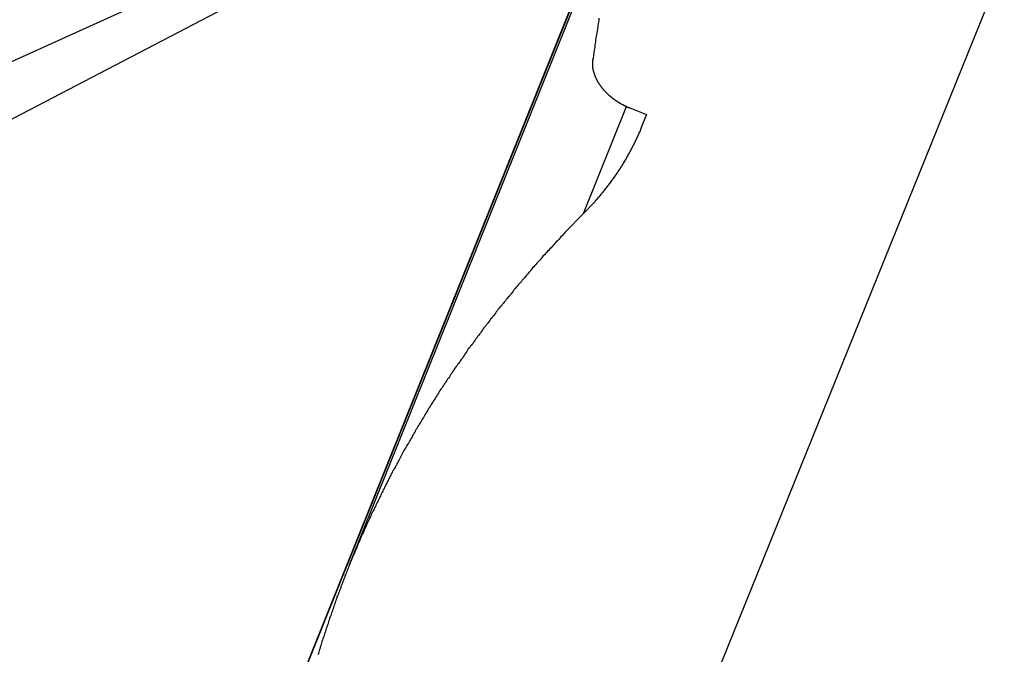
# Model space of a CAD drawing. Extents: x -49.2 to 49.2, y -29.6 to 29.6.
# Drawn here: x -30.5 to -29.3, y 8.7 to 9.4 of the extents above; entities that cross this region are included whole.
import ezdxf

# ---------------------------------------------------------------- set-up
doc = ezdxf.new("R2010")
doc.units = 0
doc.layers.get('0').update_dxf_attribs({"linetype": 'CONTINUOUS'})

msp = doc.modelspace()

# ---------------------------------------------------------------- linework, layer by layer
at = {"color": 0}
for points in [[(-29.5758, 10.0278), (-30.4319, 7.8975)], [(-29.5758, 10.0278), (-30.4319, 7.8975)], [(-29.5758, 10.0278), (-30.4319, 7.8975)], [(-29.5758, 10.0278), (-30.4319, 7.8975)], [(-29.5758, 10.0278), (-30.4319, 7.8975)], [(-29.5758, 10.0278), (-30.4319, 7.8975)], [(-29.5758, 10.0278), (-30.4319, 7.8975)], [(-29.5758, 10.0278), (-30.4319, 7.8975)], [(-29.5758, 10.0278), (-30.4319, 7.8975)], [(-29.5758, 10.0278), (-30.4319, 7.8975)], [(-29.5758, 10.0278), (-30.4319, 7.8975)], [(-29.5758, 10.0278), (-30.4319, 7.8975)], [(-29.5758, 10.0278), (-30.4319, 7.8975)], [(-29.5758, 10.0278), (-30.4319, 7.8975)], [(-29.5758, 10.0278), (-30.4319, 7.8975)], [(-29.5758, 10.0278), (-30.4319, 7.8975)], [(-29.5758, 10.0278), (-30.4319, 7.8975)], [(-29.5758, 10.0278), (-30.4319, 7.8975)], [(-29.5758, 10.0278), (-30.4319, 7.8975)], [(-29.5758, 10.0278), (-30.4319, 7.8975)], [(-29.5758, 10.0278), (-30.4319, 7.8975)], [(-29.574, 10.0263), (-30.082, 8.7622)], [(-29.574, 10.0263), (-30.082, 8.7622)], [(-29.574, 10.0263), (-30.082, 8.7622)], [(-29.574, 10.0263), (-30.082, 8.7622)], [(-29.574, 10.0263), (-30.082, 8.7622)], [(-29.574, 10.0263), (-30.082, 8.7622)], [(-29.574, 10.0263), (-30.082, 8.7622)], [(-29.574, 10.0263), (-30.082, 8.7622)], [(-29.574, 10.0263), (-30.082, 8.7622)], [(-29.574, 10.0263), (-30.082, 8.7622)], [(-29.574, 10.0263), (-30.082, 8.7622)], [(-29.574, 10.0263), (-30.082, 8.7622)], [(-29.574, 10.0263), (-30.082, 8.7622)], [(-29.574, 10.0263), (-30.082, 8.7622)], [(-29.574, 10.0263), (-30.082, 8.7622)], [(-29.574, 10.0263), (-30.082, 8.7622)], [(-29.574, 10.0263), (-30.082, 8.7622)], [(-29.574, 10.0263), (-30.082, 8.7622)], [(-29.574, 10.0263), (-30.082, 8.7622)], [(-29.574, 10.0263), (-30.082, 8.7622)], [(-29.574, 10.0263), (-30.082, 8.7622)], [(-30.7558, 7.0925), (-29.6127, 9.9371)], [(-30.7558, 7.0925), (-29.6127, 9.9371)], [(-30.7558, 7.0925), (-29.6127, 9.9371)], [(-30.7558, 7.0925), (-29.6127, 9.9371)], [(-30.7558, 7.0925), (-29.6127, 9.9371)], [(-30.7558, 7.0925), (-29.6127, 9.9371)], [(-30.7558, 7.0925), (-29.6127, 9.9371)], [(-30.7558, 7.0925), (-29.6127, 9.9371)], [(-30.7558, 7.0925), (-29.6127, 9.9371)], [(-30.7558, 7.0925), (-29.6127, 9.9371)], [(-30.7558, 7.0925), (-29.6127, 9.9371)], [(-30.7558, 7.0925), (-29.6127, 9.9371)], [(-30.7558, 7.0925), (-29.6127, 9.9371)], [(-30.7558, 7.0925), (-29.6127, 9.9371)], [(-30.7558, 7.0925), (-29.6127, 9.9371)], [(-30.7558, 7.0925), (-29.6127, 9.9371)], [(-30.7558, 7.0925), (-29.6127, 9.9371)], [(-30.7558, 7.0925), (-29.6127, 9.9371)], [(-30.7558, 7.0925), (-29.6127, 9.9371)], [(-30.7558, 7.0925), (-29.6127, 9.9371)], [(-30.7558, 7.0925), (-29.6127, 9.9371)], [(-29.7219, 9.6653), (-34.9481, 7.3004)], [(-29.7219, 9.6653), (-34.9481, 7.3004)], [(-29.7219, 9.6653), (-34.9481, 7.3004)], [(-29.7219, 9.6653), (-34.9481, 7.3004)], [(-29.7219, 9.6653), (-34.9481, 7.3004)], [(-29.7219, 9.6653), (-34.9481, 7.3004)], [(-29.7219, 9.6653), (-34.9481, 7.3004)], [(-29.7219, 9.6653), (-34.9481, 7.3004)], [(-29.7219, 9.6653), (-34.9481, 7.3004)], [(-29.7219, 9.6653), (-34.9481, 7.3004)], [(-29.7219, 9.6653), (-34.9481, 7.3004)], [(-29.7219, 9.6653), (-34.9481, 7.3004)], [(-29.7219, 9.6653), (-34.9481, 7.3004)], [(-29.7219, 9.6653), (-34.9481, 7.3004)], [(-29.7219, 9.6653), (-34.9481, 7.3004)], [(-29.7219, 9.6653), (-34.9481, 7.3004)], [(-29.7219, 9.6653), (-34.9481, 7.3004)], [(-29.7219, 9.6653), (-34.9481, 7.3004)], [(-29.7219, 9.6653), (-34.9481, 7.3004)], [(-29.7219, 9.6653), (-34.9481, 7.3004)], [(-29.7219, 9.6653), (-34.9481, 7.3004)], [(-29.7291, 9.6475), (-31.4019, 8.7754)], [(-29.7291, 9.6475), (-31.4019, 8.7754)], [(-29.7291, 9.6475), (-31.4019, 8.7754)], [(-29.7291, 9.6475), (-31.4019, 8.7754)], [(-29.7291, 9.6475), (-31.4019, 8.7754)], [(-29.7291, 9.6475), (-31.4019, 8.7754)], [(-29.7291, 9.6475), (-31.4019, 8.7754)], [(-29.7291, 9.6475), (-31.4019, 8.7754)], [(-29.7291, 9.6475), (-31.4019, 8.7754)], [(-29.7291, 9.6475), (-31.4019, 8.7754)], [(-29.7291, 9.6475), (-31.4019, 8.7754)], [(-29.7291, 9.6475), (-31.4019, 8.7754)], [(-29.7291, 9.6475), (-31.4019, 8.7754)], [(-29.7291, 9.6475), (-31.4019, 8.7754)], [(-29.7291, 9.6475), (-31.4019, 8.7754)], [(-29.7291, 9.6475), (-31.4019, 8.7754)], [(-29.7291, 9.6475), (-31.4019, 8.7754)], [(-29.7291, 9.6475), (-31.4019, 8.7754)], [(-29.7291, 9.6475), (-31.4019, 8.7754)], [(-29.7291, 9.6475), (-31.4019, 8.7754)], [(-29.7291, 9.6475), (-31.4019, 8.7754)], [(-30.3586, 6.9321), (-29.3436, 9.4406)], [(-30.3586, 6.9321), (-29.3436, 9.4406)], [(-30.3586, 6.9321), (-29.3436, 9.4406)], [(-30.3586, 6.9321), (-29.3436, 9.4406)], [(-30.3586, 6.9321), (-29.3436, 9.4406)], [(-30.3586, 6.9321), (-29.3436, 9.4406)], [(-30.3586, 6.9321), (-29.3436, 9.4406)], [(-30.3586, 6.9321), (-29.3436, 9.4406)], [(-30.3586, 6.9321), (-29.3436, 9.4406)], [(-30.3586, 6.9321), (-29.3436, 9.4406)], [(-30.3586, 6.9321), (-29.3436, 9.4406)], [(-30.3586, 6.9321), (-29.3436, 9.4406)], [(-30.3586, 6.9321), (-29.3436, 9.4406)], [(-30.3586, 6.9321), (-29.3436, 9.4406)], [(-30.3586, 6.9321), (-29.3436, 9.4406)], [(-30.3586, 6.9321), (-29.3436, 9.4406)], [(-30.3586, 6.9321), (-29.3436, 9.4406)], [(-30.3586, 6.9321), (-29.3436, 9.4406)], [(-30.3586, 6.9321), (-29.3436, 9.4406)], [(-30.3586, 6.9321), (-29.3436, 9.4406)], [(-30.3586, 6.9321), (-29.3436, 9.4406)], [(-29.8003, 9.3793), (-29.8006, 9.3763), (-29.8012, 9.3733), (-29.8015, 9.3703), (-29.8021, 9.3673), (-29.8024, 9.3643), (-29.803, 9.3613), (-29.8034, 9.3583), (-29.804, 9.3553), (-29.8043, 9.3523), (-29.8048, 9.3493), (-29.8051, 9.3463), (-29.8057, 9.3433), (-29.806, 9.3403), (-29.8066, 9.3373), (-29.8069, 9.3343), (-29.8075, 9.3316)], [(-29.8075, 9.3316), (-29.8077, 9.3295), (-29.8077, 9.3295), (-29.8077, 9.3292), (-29.8077, 9.3292), (-29.8077, 9.3289), (-29.8077, 9.3289), (-29.8077, 9.3286), (-29.8077, 9.3286), (-29.8077, 9.3283), (-29.8077, 9.3283), (-29.8077, 9.328), (-29.8077, 9.328), (-29.8077, 9.3277), (-29.8077, 9.3277), (-29.8077, 9.3274), (-29.8077, 9.3274), (-29.8077, 9.3274), (-29.8077, 9.3274), (-29.8077, 9.3274), (-29.8076, 9.3271), (-29.8076, 9.3271), (-29.8076, 9.3268), (-29.8076, 9.3268), (-29.8076, 9.3265), (-29.8076, 9.3265), (-29.8076, 9.3262), (-29.8076, 9.3262), (-29.8076, 9.3259), (-29.8076, 9.3259), (-29.8076, 9.3256), (-29.8076, 9.3256), (-29.8076, 9.3253), (-29.8076, 9.3253), (-29.8076, 9.3253), (-29.8076, 9.3253), (-29.8076, 9.3253), (-29.8074, 9.325), (-29.8074, 9.325), (-29.8074, 9.3247), (-29.8074, 9.3247), (-29.8074, 9.3244), (-29.8074, 9.3244), (-29.8074, 9.3241), (-29.8074, 9.3241), (-29.8074, 9.3238), (-29.8074, 9.3238), (-29.8074, 9.3235), (-29.8074, 9.3235), (-29.8074, 9.3232), (-29.8074, 9.3232), (-29.8074, 9.3231), (-29.8074, 9.3231), (-29.8074, 9.3231), (-29.8071, 9.3228), (-29.8071, 9.3228), (-29.8071, 9.3225), (-29.8071, 9.3225), (-29.8071, 9.3222), (-29.8071, 9.3222), (-29.8071, 9.3219), (-29.8071, 9.3219), (-29.807, 9.3216), (-29.807, 9.3216), (-29.807, 9.3213), (-29.807, 9.3213), (-29.807, 9.321), (-29.807, 9.321), (-29.807, 9.3209), (-29.807, 9.3209), (-29.807, 9.3209), (-29.8067, 9.3206), (-29.8067, 9.3206), (-29.8067, 9.3203), (-29.8067, 9.3203), (-29.8067, 9.32), (-29.8067, 9.32), (-29.8067, 9.3197), (-29.8067, 9.3197), (-29.8065, 9.3194), (-29.8065, 9.3194), (-29.8065, 9.3191), (-29.8065, 9.3191), (-29.8065, 9.3188), (-29.8065, 9.3188), (-29.8065, 9.3187), (-29.8065, 9.3187), (-29.8065, 9.3187), (-29.8062, 9.3184), (-29.8062, 9.3184), (-29.8062, 9.3181), (-29.8062, 9.3181), (-29.8061, 9.3178), (-29.8061, 9.3178), (-29.8061, 9.3175), (-29.8061, 9.3175), (-29.8058, 9.3172), (-29.8058, 9.3172), (-29.8058, 9.3169), (-29.8058, 9.3169), (-29.8058, 9.3166), (-29.8058, 9.3166), (-29.8058, 9.3165), (-29.8058, 9.3165), (-29.8058, 9.3165), (-29.8055, 9.3162), (-29.8055, 9.3162), (-29.8055, 9.3159), (-29.8055, 9.3159), (-29.8053, 9.3156), (-29.8053, 9.3156), (-29.8053, 9.3153), (-29.8053, 9.3153), (-29.805, 9.315), (-29.805, 9.315), (-29.805, 9.3147), (-29.805, 9.3147), (-29.805, 9.3144), (-29.805, 9.3144), (-29.805, 9.3143), (-29.805, 9.3143), (-29.805, 9.3143), (-29.8047, 9.314), (-29.8047, 9.314), (-29.8047, 9.3137), (-29.8047, 9.3137), (-29.8044, 9.3134), (-29.8044, 9.3134), (-29.8044, 9.3131), (-29.8044, 9.3131), (-29.8041, 9.3128), (-29.8041, 9.3128), (-29.8041, 9.3125), (-29.8041, 9.3125), (-29.8041, 9.3122), (-29.8041, 9.3122), (-29.8041, 9.3121), (-29.8041, 9.3121), (-29.8041, 9.3121), (-29.8038, 9.3118), (-29.8038, 9.3118), (-29.8038, 9.3115), (-29.8038, 9.3115), (-29.8035, 9.3112), (-29.8035, 9.3112), (-29.8035, 9.3109), (-29.8035, 9.3109), (-29.8032, 9.3106), (-29.8032, 9.3106), (-29.8032, 9.3103), (-29.8032, 9.3103), (-29.803, 9.31), (-29.803, 9.31), (-29.803, 9.3099), (-29.803, 9.3099), (-29.803, 9.3099), (-29.8027, 9.3096), (-29.8027, 9.3096), (-29.8027, 9.3093), (-29.8027, 9.3093), (-29.8024, 9.309), (-29.8024, 9.309), (-29.8024, 9.3087), (-29.8024, 9.3087), (-29.8021, 9.3084), (-29.8021, 9.3084), (-29.8021, 9.3081), (-29.8021, 9.3081), (-29.8018, 9.3078), (-29.8018, 9.3078), (-29.8018, 9.3077), (-29.8018, 9.3077), (-29.8018, 9.3077), (-29.8015, 9.3074), (-29.8015, 9.3074), (-29.8014, 9.3071), (-29.8014, 9.3071), (-29.8011, 9.3068), (-29.8011, 9.3068), (-29.8011, 9.3065), (-29.8011, 9.3065), (-29.8008, 9.3062), (-29.8008, 9.3062), (-29.8008, 9.3059), (-29.8008, 9.3059), (-29.8005, 9.3056), (-29.8005, 9.3056), (-29.8005, 9.3056), (-29.8005, 9.3056), (-29.8005, 9.3056), (-29.8002, 9.3053), (-29.8002, 9.3053), (-29.7999, 9.305), (-29.7999, 9.305), (-29.7996, 9.3047), (-29.7996, 9.3047), (-29.7996, 9.3044), (-29.7996, 9.3044), (-29.7993, 9.3041), (-29.7993, 9.3041), (-29.7993, 9.3038), (-29.7993, 9.3038), (-29.799, 9.3035), (-29.799, 9.3035), (-29.799, 9.3035), (-29.799, 9.3035), (-29.799, 9.3035), (-29.7987, 9.3032), (-29.7987, 9.3032), (-29.7984, 9.3029), (-29.7984, 9.3029), (-29.7981, 9.3026), (-29.7981, 9.3026), (-29.7981, 9.3023), (-29.7981, 9.3023), (-29.7978, 9.302), (-29.7978, 9.302), (-29.7978, 9.3017), (-29.7978, 9.3017), (-29.7975, 9.3014), (-29.7975, 9.3014), (-29.7975, 9.3014), (-29.7975, 9.3014), (-29.7975, 9.3014), (-29.7972, 9.3011), (-29.7972, 9.3011), (-29.7969, 9.3008), (-29.7969, 9.3008), (-29.7966, 9.3005), (-29.7966, 9.3005), (-29.7966, 9.3003), (-29.7966, 9.3003), (-29.7963, 9.3), (-29.7963, 9.3), (-29.7962, 9.2997), (-29.7962, 9.2997), (-29.7959, 9.2994), (-29.7959, 9.2994), (-29.7959, 9.2994), (-29.7959, 9.2994), (-29.7959, 9.2994), (-29.7956, 9.2991), (-29.7956, 9.2991), (-29.7953, 9.2988), (-29.7953, 9.2988), (-29.795, 9.2985), (-29.795, 9.2985), (-29.795, 9.2984), (-29.795, 9.2984), (-29.7947, 9.2981), (-29.7947, 9.2981), (-29.7945, 9.2978), (-29.7945, 9.2978), (-29.7942, 9.2975), (-29.7942, 9.2975), (-29.7942, 9.2975), (-29.7942, 9.2975), (-29.7942, 9.2975), (-29.7939, 9.2972), (-29.7939, 9.2972), (-29.7936, 9.2969), (-29.7936, 9.2969), (-29.7933, 9.2966), (-29.7933, 9.2966), (-29.7932, 9.2965), (-29.7932, 9.2965), (-29.7929, 9.2962), (-29.7929, 9.2962), (-29.7926, 9.2959), (-29.7926, 9.2959), (-29.7923, 9.2956), (-29.7923, 9.2956), (-29.7923, 9.2956), (-29.7923, 9.2956), (-29.7923, 9.2956), (-29.792, 9.2953), (-29.792, 9.2953), (-29.7917, 9.295), (-29.7917, 9.295), (-29.7914, 9.2947), (-29.7914, 9.2947), (-29.7914, 9.2947), (-29.7914, 9.2947), (-29.7911, 9.2944), (-29.7911, 9.2944), (-29.7908, 9.2941), (-29.7908, 9.2941), (-29.7905, 9.2938), (-29.7905, 9.2938), (-29.7905, 9.2938), (-29.7905, 9.2938), (-29.7905, 9.2938), (-29.7902, 9.2935), (-29.7902, 9.2935), (-29.7899, 9.2932), (-29.7899, 9.2932), (-29.7896, 9.2929), (-29.7896, 9.2929), (-29.7894, 9.2929), (-29.7894, 9.2929), (-29.7891, 9.2926), (-29.7891, 9.2926), (-29.7888, 9.2924), (-29.7888, 9.2924), (-29.7885, 9.2921), (-29.7885, 9.2921), (-29.7885, 9.2921), (-29.7885, 9.2921), (-29.7885, 9.2921), (-29.7882, 9.2918), (-29.7882, 9.2918), (-29.7879, 9.2915), (-29.7879, 9.2915), (-29.7876, 9.2912), (-29.7876, 9.2912), (-29.7874, 9.2912), (-29.7874, 9.2912), (-29.7871, 9.2909), (-29.7871, 9.2909), (-29.7868, 9.2907), (-29.7868, 9.2907), (-29.7865, 9.2904), (-29.7865, 9.2904), (-29.7865, 9.2904), (-29.7865, 9.2904), (-29.7865, 9.2904), (-29.7862, 9.2901), (-29.7862, 9.2901), (-29.7859, 9.2898), (-29.7859, 9.2898), (-29.7856, 9.2895), (-29.7856, 9.2895), (-29.7854, 9.2895), (-29.7854, 9.2895), (-29.7851, 9.2892), (-29.7851, 9.2892), (-29.7848, 9.2891), (-29.7848, 9.2891), (-29.7845, 9.2888), (-29.7845, 9.2888), (-29.7845, 9.2888), (-29.7845, 9.2888), (-29.7845, 9.2888), (-29.7842, 9.2885), (-29.7842, 9.2885), (-29.7839, 9.2882), (-29.7839, 9.2882), (-29.7836, 9.2879), (-29.7836, 9.2879), (-29.7833, 9.2879), (-29.7833, 9.2879), (-29.783, 9.2876), (-29.783, 9.2876), (-29.7827, 9.2876), (-29.7827, 9.2876), (-29.7824, 9.2873), (-29.7824, 9.2873), (-29.7824, 9.2873), (-29.7824, 9.2873), (-29.7824, 9.2873), (-29.7821, 9.287), (-29.7821, 9.287), (-29.7818, 9.2868), (-29.7818, 9.2868), (-29.7815, 9.2865), (-29.7815, 9.2865), (-29.7812, 9.2865), (-29.7812, 9.2865), (-29.7809, 9.2862), (-29.7809, 9.2862), (-29.7806, 9.2862), (-29.7806, 9.2862), (-29.7803, 9.2859), (-29.7803, 9.2859), (-29.7803, 9.2859), (-29.7803, 9.2859), (-29.7803, 9.2859), (-29.78, 9.2856), (-29.78, 9.2856), (-29.7797, 9.2854), (-29.7797, 9.2854), (-29.7794, 9.2851), (-29.7794, 9.2851), (-29.7791, 9.2851), (-29.7791, 9.2851), (-29.7788, 9.2848), (-29.7788, 9.2848), (-29.7785, 9.2848), (-29.7785, 9.2848), (-29.7782, 9.2845), (-29.7782, 9.2845), (-29.7782, 9.2845), (-29.7782, 9.2845), (-29.7782, 9.2845), (-29.7779, 9.2842), (-29.7779, 9.2842), (-29.7776, 9.2842), (-29.7776, 9.2842), (-29.7773, 9.2839), (-29.7773, 9.2839), (-29.7773, 9.2839), (-29.7773, 9.2839), (-29.777, 9.2836), (-29.777, 9.2836), (-29.7767, 9.2836), (-29.7767, 9.2836), (-29.7764, 9.2834), (-29.7764, 9.2834), (-29.7764, 9.2834), (-29.7764, 9.2834), (-29.7764, 9.2834), (-29.7761, 9.2831), (-29.7761, 9.2831), (-29.7758, 9.283), (-29.7758, 9.283), (-29.7755, 9.2827), (-29.7755, 9.2827), (-29.7752, 9.2827), (-29.7752, 9.2827), (-29.7749, 9.2824), (-29.7749, 9.2824), (-29.7746, 9.2824), (-29.7746, 9.2824), (-29.7743, 9.2821), (-29.7743, 9.2821), (-29.774, 9.2821), (-29.774, 9.2821), (-29.774, 9.2821), (-29.7737, 9.2818), (-29.7734, 9.2818), (-29.7731, 9.2815), (-29.773, 9.2815), (-29.7727, 9.2812), (-29.7724, 9.2812), (-29.7721, 9.2812), (-29.7721, 9.2812), (-29.7718, 9.2809), (-29.7715, 9.2809), (-29.7712, 9.2806), (-29.7712, 9.2806), (-29.7709, 9.2803), (-29.7706, 9.2803), (-29.7703, 9.2803), (-29.7703, 9.2803), (-29.7703, 9.2803), (-29.77, 9.28), (-29.7697, 9.28), (-29.7694, 9.2797), (-29.7691, 9.2797), (-29.7688, 9.2794), (-29.7685, 9.2794), (-29.7682, 9.2791), (-29.7679, 9.2791), (-29.7676, 9.2788), (-29.7673, 9.2788), (-29.767, 9.2785), (-29.7667, 9.2785), (-29.7664, 9.2782), (-29.7661, 9.2782), (-29.7658, 9.2781), (-29.7655, 9.2781)], [(-29.8178, 9.1592), (-29.7693, 9.2798)], [(-29.8178, 9.1592), (-29.7693, 9.2798)], [(-29.8178, 9.1592), (-29.7693, 9.2798)], [(-29.8178, 9.1592), (-29.7693, 9.2798)], [(-29.8178, 9.1592), (-29.7693, 9.2798)], [(-29.8178, 9.1592), (-29.7693, 9.2798)], [(-29.8178, 9.1592), (-29.7693, 9.2798)], [(-29.8178, 9.1592), (-29.7693, 9.2798)], [(-29.8178, 9.1592), (-29.7693, 9.2798)], [(-29.8178, 9.1592), (-29.7693, 9.2798)], [(-29.8178, 9.1592), (-29.7693, 9.2798)], [(-29.8178, 9.1592), (-29.7693, 9.2798)], [(-29.8178, 9.1592), (-29.7693, 9.2798)], [(-29.8178, 9.1592), (-29.7693, 9.2798)], [(-29.8178, 9.1592), (-29.7693, 9.2798)], [(-29.8178, 9.1592), (-29.7693, 9.2798)], [(-29.8178, 9.1592), (-29.7693, 9.2798)], [(-29.8178, 9.1592), (-29.7693, 9.2798)], [(-29.8178, 9.1592), (-29.7693, 9.2798)], [(-29.8178, 9.1592), (-29.7693, 9.2798)], [(-29.8178, 9.1592), (-29.7693, 9.2798)], [(-29.7693, 9.2798), (-29.7693, 9.2798)], [(-29.7655, 9.2781), (-29.7655, 9.2781)], [(-29.7655, 9.2781), (-29.7468, 9.2706)], [(-29.7655, 9.2781), (-29.7468, 9.2706)], [(-29.7655, 9.2781), (-29.7468, 9.2706)], [(-29.7655, 9.2781), (-29.7468, 9.2706)], [(-29.7655, 9.2781), (-29.7468, 9.2706)], [(-29.7655, 9.2781), (-29.7468, 9.2706)], [(-29.7655, 9.2781), (-29.7468, 9.2706)], [(-29.7655, 9.2781), (-29.7468, 9.2706)], [(-29.7655, 9.2781), (-29.7468, 9.2706)], [(-29.7655, 9.2781), (-29.7468, 9.2706)], [(-29.7655, 9.2781), (-29.7468, 9.2706)], [(-29.7655, 9.2781), (-29.7468, 9.2706)], [(-29.7655, 9.2781), (-29.7468, 9.2706)], [(-29.7655, 9.2781), (-29.7468, 9.2706)], [(-29.7655, 9.2781), (-29.7468, 9.2706)], [(-29.7655, 9.2781), (-29.7468, 9.2706)], [(-29.7655, 9.2781), (-29.7468, 9.2706)], [(-29.7655, 9.2781), (-29.7468, 9.2706)], [(-29.7655, 9.2781), (-29.7468, 9.2706)], [(-29.7655, 9.2781), (-29.7468, 9.2706)], [(-29.7655, 9.2781), (-29.7468, 9.2706)], [(-29.7468, 9.2706), (-29.752, 9.2578)], [(-29.7468, 9.2706), (-29.752, 9.2578)], [(-29.7468, 9.2706), (-29.752, 9.2578)], [(-29.7468, 9.2706), (-29.752, 9.2578)], [(-29.7468, 9.2706), (-29.752, 9.2578)], [(-29.7468, 9.2706), (-29.752, 9.2578)], [(-29.7468, 9.2706), (-29.752, 9.2578)], [(-29.7468, 9.2706), (-29.752, 9.2578)], [(-29.7468, 9.2706), (-29.752, 9.2578)], [(-29.7468, 9.2706), (-29.752, 9.2578)], [(-29.7468, 9.2706), (-29.752, 9.2578)], [(-29.7468, 9.2706), (-29.752, 9.2578)], [(-29.7468, 9.2706), (-29.752, 9.2578)], [(-29.7468, 9.2706), (-29.752, 9.2578)], [(-29.7468, 9.2706), (-29.752, 9.2578)], [(-29.7468, 9.2706), (-29.752, 9.2578)], [(-29.7468, 9.2706), (-29.752, 9.2578)], [(-29.7468, 9.2706), (-29.752, 9.2578)], [(-29.7468, 9.2706), (-29.752, 9.2578)], [(-29.7468, 9.2706), (-29.752, 9.2578)], [(-29.7468, 9.2706), (-29.752, 9.2578)], [(-29.7468, 9.2706), (-29.7468, 9.2706)], [(-29.7468, 9.2706), (-29.7468, 9.2706)], [(-29.752, 9.2578), (-29.7536, 9.2539), (-29.7536, 9.2539), (-29.7536, 9.2536), (-29.7536, 9.2533), (-29.7536, 9.253), (-29.7539, 9.2528), (-29.7539, 9.2525), (-29.754, 9.2522), (-29.754, 9.2519), (-29.7543, 9.2519), (-29.7543, 9.2516), (-29.7543, 9.2513), (-29.7543, 9.251), (-29.7546, 9.251), (-29.7546, 9.2507), (-29.7549, 9.2504), (-29.7549, 9.2501), (-29.7552, 9.2501), (-29.7552, 9.2501), (-29.7552, 9.2498), (-29.7552, 9.2495), (-29.7552, 9.2492), (-29.7555, 9.249), (-29.7555, 9.2487), (-29.7557, 9.2484), (-29.7557, 9.2481), (-29.756, 9.2481), (-29.756, 9.2478), (-29.756, 9.2475), (-29.756, 9.2472), (-29.7563, 9.2472), (-29.7563, 9.2469), (-29.7566, 9.2466), (-29.7566, 9.2463), (-29.7569, 9.2463), (-29.7569, 9.2463), (-29.7569, 9.246), (-29.7569, 9.2457), (-29.7569, 9.2454), (-29.7572, 9.2453), (-29.7572, 9.245), (-29.7575, 9.2447), (-29.7575, 9.2444), (-29.7578, 9.2444), (-29.7578, 9.2441), (-29.7578, 9.2438), (-29.7578, 9.2435), (-29.7581, 9.2435), (-29.7581, 9.2432), (-29.7584, 9.2429), (-29.7584, 9.2426), (-29.7587, 9.2426), (-29.7587, 9.2426), (-29.7587, 9.2423), (-29.7587, 9.242), (-29.7587, 9.2417), (-29.759, 9.2416), (-29.759, 9.2413), (-29.7593, 9.241), (-29.7593, 9.2407), (-29.7596, 9.2407), (-29.7596, 9.2404), (-29.7596, 9.2401), (-29.7596, 9.2398), (-29.7599, 9.2398), (-29.7599, 9.2395), (-29.7602, 9.2392), (-29.7602, 9.2389), (-29.7605, 9.2389), (-29.7605, 9.2389), (-29.7605, 9.2386), (-29.7605, 9.2383), (-29.7605, 9.238), (-29.7608, 9.2379), (-29.7608, 9.2376), (-29.7611, 9.2373), (-29.7611, 9.237), (-29.7614, 9.237), (-29.7614, 9.2367), (-29.7614, 9.2364), (-29.7614, 9.2361), (-29.7617, 9.2361), (-29.7617, 9.2358), (-29.762, 9.2355), (-29.762, 9.2352), (-29.7623, 9.2352), (-29.7623, 9.2352), (-29.7623, 9.2349), (-29.7623, 9.2346), (-29.7623, 9.2343), (-29.7626, 9.2343), (-29.7626, 9.234), (-29.7629, 9.2337), (-29.7629, 9.2334), (-29.7632, 9.2334), (-29.7632, 9.2331), (-29.7633, 9.2328), (-29.7633, 9.2325), (-29.7636, 9.2325), (-29.7636, 9.2322), (-29.7639, 9.2319), (-29.7639, 9.2316), (-29.7642, 9.2316), (-29.7642, 9.2316), (-29.7642, 9.2313), (-29.7642, 9.231), (-29.7642, 9.2307), (-29.7645, 9.2307), (-29.7645, 9.2304), (-29.7648, 9.2301), (-29.7648, 9.2298), (-29.7651, 9.2298), (-29.7651, 9.2295), (-29.7652, 9.2292), (-29.7652, 9.2289), (-29.7655, 9.2289), (-29.7655, 9.2286), (-29.7658, 9.2283), (-29.7658, 9.228), (-29.7661, 9.228), (-29.7661, 9.228), (-29.7661, 9.2277), (-29.7661, 9.2274), (-29.7661, 9.2271), (-29.7664, 9.2271), (-29.7664, 9.2268), (-29.7667, 9.2265), (-29.7667, 9.2262), (-29.767, 9.2262), (-29.767, 9.2259), (-29.7672, 9.2256), (-29.7672, 9.2253), (-29.7675, 9.2253), (-29.7675, 9.225), (-29.7678, 9.2247), (-29.7678, 9.2244), (-29.7681, 9.2244), (-29.7681, 9.2244), (-29.7681, 9.2241), (-29.7681, 9.2238), (-29.7681, 9.2235), (-29.7684, 9.2235), (-29.7684, 9.2232), (-29.7687, 9.2229), (-29.7687, 9.2226), (-29.769, 9.2226), (-29.769, 9.2223), (-29.7692, 9.222), (-29.7692, 9.2217), (-29.7695, 9.2217), (-29.7695, 9.2214), (-29.7698, 9.2212), (-29.7698, 9.2209), (-29.7701, 9.2209), (-29.7701, 9.2209), (-29.7701, 9.2206), (-29.7701, 9.2203), (-29.7701, 9.22), (-29.7704, 9.22), (-29.7704, 9.2197), (-29.7707, 9.2194), (-29.7707, 9.2191), (-29.771, 9.2191), (-29.771, 9.2188), (-29.7712, 9.2185), (-29.7712, 9.2182), (-29.7715, 9.2182), (-29.7715, 9.2179), (-29.7718, 9.2178), (-29.7718, 9.2175), (-29.7721, 9.2175), (-29.7721, 9.2175), (-29.7721, 9.2172), (-29.7721, 9.2169), (-29.7721, 9.2166), (-29.7724, 9.2166), (-29.7724, 9.2163), (-29.7727, 9.216), (-29.7727, 9.2157), (-29.773, 9.2157), (-29.773, 9.2154), (-29.7733, 9.2151), (-29.7733, 9.2148), (-29.7736, 9.2148), (-29.7736, 9.2145), (-29.7739, 9.2143), (-29.7739, 9.214), (-29.7742, 9.214), (-29.7742, 9.214), (-29.7742, 9.2137), (-29.7743, 9.2134), (-29.7743, 9.2131), (-29.7746, 9.2131), (-29.7746, 9.2128), (-29.7749, 9.2125), (-29.7749, 9.2122), (-29.7752, 9.2122), (-29.7752, 9.2119), (-29.7755, 9.2116), (-29.7755, 9.2113), (-29.7758, 9.2113), (-29.7758, 9.211), (-29.7761, 9.2109), (-29.7761, 9.2106), (-29.7764, 9.2106), (-29.7764, 9.2106), (-29.7764, 9.2103), (-29.7764, 9.21), (-29.7764, 9.2097), (-29.7767, 9.2097), (-29.7767, 9.2094), (-29.777, 9.2091), (-29.777, 9.2088), (-29.7773, 9.2088), (-29.7773, 9.2085), (-29.7776, 9.2082), (-29.7776, 9.2079), (-29.7779, 9.2079), (-29.7779, 9.2076), (-29.7782, 9.2076), (-29.7782, 9.2073), (-29.7785, 9.2073), (-29.7785, 9.2073), (-29.7785, 9.207), (-29.7786, 9.2067), (-29.7786, 9.2064), (-29.7789, 9.2064), (-29.7789, 9.2061), (-29.7792, 9.2058), (-29.7792, 9.2055), (-29.7795, 9.2055), (-29.7795, 9.2052), (-29.7798, 9.2049), (-29.7798, 9.2046), (-29.7801, 9.2046), (-29.7801, 9.2043), (-29.7804, 9.2043), (-29.7804, 9.204), (-29.7807, 9.204), (-29.7807, 9.204), (-29.7807, 9.2037), (-29.7809, 9.2034), (-29.7809, 9.2031), (-29.7812, 9.2031), (-29.7812, 9.2028), (-29.7815, 9.2025), (-29.7815, 9.2022), (-29.7818, 9.2022), (-29.7818, 9.2019), (-29.7821, 9.2016), (-29.7821, 9.2013), (-29.7824, 9.2013), (-29.7824, 9.201), (-29.7827, 9.201), (-29.7827, 9.2007), (-29.783, 9.2007), (-29.783, 9.2007), (-29.783, 9.2004), (-29.7832, 9.2001), (-29.7832, 9.1998), (-29.7835, 9.1998), (-29.7835, 9.1995), (-29.7838, 9.1993), (-29.7838, 9.199), (-29.7841, 9.199), (-29.7841, 9.1987), (-29.7844, 9.1984), (-29.7844, 9.1981), (-29.7847, 9.1981), (-29.7847, 9.1978), (-29.785, 9.1978), (-29.785, 9.1975), (-29.7853, 9.1975), (-29.7853, 9.1975), (-29.7853, 9.1972), (-29.7855, 9.1969), (-29.7855, 9.1966), (-29.7858, 9.1966), (-29.7858, 9.1963), (-29.7861, 9.1961), (-29.7861, 9.1958), (-29.7864, 9.1958), (-29.7864, 9.1955), (-29.7867, 9.1952), (-29.7867, 9.1949), (-29.787, 9.1949), (-29.787, 9.1946), (-29.7873, 9.1946), (-29.7873, 9.1943), (-29.7876, 9.1943), (-29.7876, 9.1943), (-29.7876, 9.194), (-29.7878, 9.1937), (-29.7878, 9.1934), (-29.7881, 9.1934), (-29.7881, 9.1931), (-29.7884, 9.193), (-29.7884, 9.1927), (-29.7887, 9.1927), (-29.7887, 9.1924), (-29.789, 9.1921), (-29.789, 9.1918), (-29.7893, 9.1918), (-29.7893, 9.1915), (-29.7896, 9.1915), (-29.7896, 9.1912), (-29.7899, 9.1912), (-29.7899, 9.1912), (-29.7899, 9.1909), (-29.7902, 9.1906), (-29.7902, 9.1903), (-29.7905, 9.1903), (-29.7905, 9.19), (-29.7908, 9.1899), (-29.7908, 9.1896), (-29.7911, 9.1896), (-29.7911, 9.1893), (-29.7914, 9.189), (-29.7914, 9.1887), (-29.7917, 9.1887), (-29.7917, 9.1884), (-29.792, 9.1884), (-29.792, 9.1881), (-29.7923, 9.1881), (-29.7923, 9.1881), (-29.7923, 9.1878), (-29.7926, 9.1875), (-29.7926, 9.1872), (-29.7929, 9.1872), (-29.7929, 9.1869), (-29.7932, 9.1868), (-29.7932, 9.1865), (-29.7935, 9.1865), (-29.7935, 9.1862), (-29.7938, 9.1859), (-29.7938, 9.1856), (-29.7941, 9.1856), (-29.7941, 9.1853), (-29.7944, 9.1853), (-29.7944, 9.185), (-29.7947, 9.185), (-29.7947, 9.185), (-29.7947, 9.1847), (-29.795, 9.1844), (-29.795, 9.1841), (-29.7953, 9.1841), (-29.7953, 9.1838), (-29.7956, 9.1838), (-29.7956, 9.1835), (-29.7959, 9.1835), (-29.7959, 9.1832), (-29.7962, 9.1829), (-29.7962, 9.1826), (-29.7965, 9.1826), (-29.7965, 9.1823), (-29.7968, 9.1823), (-29.7969, 9.182), (-29.7972, 9.182), (-29.7972, 9.182), (-29.7972, 9.1817), (-29.7975, 9.1814), (-29.7975, 9.1811), (-29.7978, 9.1811), (-29.7978, 9.1808), (-29.7981, 9.1807), (-29.7981, 9.1804), (-29.7984, 9.1804), (-29.7984, 9.1801), (-29.7987, 9.1798), (-29.7987, 9.1795), (-29.799, 9.1795), (-29.799, 9.1792), (-29.7993, 9.1792), (-29.7994, 9.1789), (-29.7997, 9.1789), (-29.7997, 9.1789), (-29.7997, 9.1786), (-29.8, 9.1783), (-29.8, 9.178), (-29.8003, 9.178), (-29.8003, 9.1777), (-29.8006, 9.1777), (-29.8006, 9.1774), (-29.8009, 9.1774), (-29.8009, 9.1771), (-29.8012, 9.1769), (-29.8012, 9.1766), (-29.8015, 9.1766), (-29.8015, 9.1763), (-29.8018, 9.1763), (-29.8019, 9.176), (-29.8022, 9.176), (-29.8022, 9.176), (-29.8022, 9.1757), (-29.8023, 9.1756), (-29.8023, 9.1753), (-29.8026, 9.1753), (-29.8026, 9.175), (-29.8029, 9.175), (-29.8029, 9.1747), (-29.8032, 9.1747), (-29.8032, 9.1744), (-29.8035, 9.1744), (-29.8035, 9.1741), (-29.8038, 9.1741), (-29.8038, 9.1738), (-29.8041, 9.1738), (-29.8041, 9.1735), (-29.8044, 9.1735), (-29.8044, 9.1735), (-29.8044, 9.1732), (-29.8047, 9.1729), (-29.8047, 9.1726), (-29.805, 9.1726), (-29.805, 9.1723), (-29.8053, 9.172), (-29.8055, 9.1717), (-29.8058, 9.1717), (-29.8058, 9.1714), (-29.8061, 9.1711), (-29.8061, 9.1708), (-29.8064, 9.1708), (-29.8064, 9.1705), (-29.8067, 9.1705), (-29.807, 9.1702), (-29.8073, 9.1702), (-29.8073, 9.1702), (-29.8073, 9.1699), (-29.8076, 9.1696), (-29.8079, 9.1693), (-29.8082, 9.169), (-29.8085, 9.1687), (-29.8088, 9.1684), (-29.8091, 9.1681), (-29.8094, 9.1678), (-29.8097, 9.1675), (-29.81, 9.1672), (-29.8103, 9.1669), (-29.8106, 9.1666), (-29.8109, 9.1663), (-29.8112, 9.166), (-29.8115, 9.1657), (-29.8118, 9.1654), (-29.8118, 9.1654), (-29.8121, 9.1648), (-29.8124, 9.1645), (-29.8127, 9.164), (-29.8133, 9.1637), (-29.8136, 9.1631), (-29.8139, 9.1628), (-29.8142, 9.1625), (-29.8148, 9.1622), (-29.8151, 9.1616), (-29.8154, 9.1613), (-29.8157, 9.161), (-29.8163, 9.1607), (-29.8166, 9.1601), (-29.8169, 9.1598), (-29.8172, 9.1595), (-29.8178, 9.1592)], [(-29.752, 9.2578), (-29.752, 9.2578)], [(-29.8178, 9.1592), (-29.8383, 9.1381), (-29.8383, 9.1381), (-29.8395, 9.1366), (-29.8407, 9.1354), (-29.8419, 9.1339), (-29.8432, 9.1327), (-29.8444, 9.1312), (-29.8456, 9.13), (-29.8468, 9.1285), (-29.8483, 9.1273), (-29.8495, 9.1258), (-29.8507, 9.1246), (-29.8519, 9.1231), (-29.8531, 9.1219), (-29.8543, 9.1204), (-29.8555, 9.1192), (-29.8567, 9.1179), (-29.8582, 9.1167), (-29.8582, 9.1167), (-29.8594, 9.1152), (-29.8606, 9.114), (-29.8618, 9.1125), (-29.863, 9.1113), (-29.8642, 9.1098), (-29.8654, 9.1086), (-29.8666, 9.1071), (-29.8678, 9.1059), (-29.869, 9.1044), (-29.8702, 9.1032), (-29.8714, 9.1017), (-29.8726, 9.1005), (-29.8738, 9.099), (-29.875, 9.0978), (-29.8762, 9.0963), (-29.8774, 9.0951), (-29.8774, 9.0951), (-29.8783, 9.0936), (-29.8795, 9.0922), (-29.8807, 9.0907), (-29.8819, 9.0895), (-29.8831, 9.088), (-29.8843, 9.0868), (-29.8855, 9.0853), (-29.8867, 9.0841), (-29.8876, 9.0826), (-29.8888, 9.0814), (-29.89, 9.0799), (-29.8912, 9.0787), (-29.8924, 9.0772), (-29.8936, 9.076), (-29.8948, 9.0745), (-29.896, 9.0733), (-29.896, 9.0733), (-29.8969, 9.0718), (-29.8981, 9.0703), (-29.8991, 9.0688), (-29.9003, 9.0676), (-29.9012, 9.0661), (-29.9024, 9.0649), (-29.9036, 9.0634), (-29.9048, 9.0622), (-29.9057, 9.0607), (-29.9069, 9.0593), (-29.9081, 9.0578), (-29.9093, 9.0566), (-29.9102, 9.0551), (-29.9114, 9.0539), (-29.9126, 9.0524), (-29.9138, 9.0512), (-29.9138, 9.0512), (-29.9147, 9.0497), (-29.9159, 9.0482), (-29.9168, 9.0467), (-29.918, 9.0455), (-29.9189, 9.044), (-29.9201, 9.0428), (-29.9211, 9.0413), (-29.9223, 9.0401), (-29.9232, 9.0386), (-29.9244, 9.0371), (-29.9253, 9.0356), (-29.9265, 9.0344), (-29.9274, 9.0329), (-29.9286, 9.0317), (-29.9298, 9.0302), (-29.931, 9.029), (-29.931, 9.029), (-29.9319, 9.0275), (-29.9329, 9.026), (-29.9338, 9.0245), (-29.935, 9.0233), (-29.9359, 9.0218), (-29.9371, 9.0204), (-29.938, 9.0189), (-29.9392, 9.0177), (-29.9401, 9.0162), (-29.9412, 9.0147), (-29.9421, 9.0132), (-29.9433, 9.012), (-29.9442, 9.0105), (-29.9454, 9.0092), (-29.9463, 9.0077), (-29.9475, 9.0065), (-29.9475, 9.0065), (-29.9484, 9.005), (-29.9493, 9.0035), (-29.9502, 9.002), (-29.9514, 9.0008), (-29.9523, 8.9993), (-29.9532, 8.9978), (-29.9541, 8.9963), (-29.9553, 8.9951), (-29.9562, 8.9936), (-29.9571, 8.9921), (-29.958, 8.9906), (-29.9592, 8.9894), (-29.9601, 8.9879), (-29.9612, 8.9866), (-29.9621, 8.9851), (-29.9633, 8.9839), (-29.9633, 8.9839), (-29.9642, 8.9824), (-29.9651, 8.9809), (-29.966, 8.9794), (-29.967, 8.9782), (-29.9679, 8.9767), (-29.9688, 8.9752), (-29.9697, 8.9737), (-29.9709, 8.9725), (-29.9718, 8.971), (-29.9727, 8.9695), (-29.9736, 8.968), (-29.9746, 8.9668), (-29.9755, 8.9653), (-29.9764, 8.9638), (-29.9773, 8.9623), (-29.9785, 8.9611), (-29.9785, 8.9611), (-29.9794, 8.9596), (-29.9803, 8.9581), (-29.9812, 8.9566), (-29.9821, 8.9553), (-29.983, 8.9538), (-29.9839, 8.9523), (-29.9848, 8.9508), (-29.9857, 8.9496), (-29.9866, 8.9481), (-29.9875, 8.9466), (-29.9884, 8.9451), (-29.9893, 8.9439), (-29.9902, 8.9424), (-29.9911, 8.9409), (-29.992, 8.9394), (-29.993, 8.9382), (-29.993, 8.9382), (-29.9936, 8.9367), (-29.9945, 8.9352), (-29.9954, 8.9337), (-29.9963, 8.9323), (-29.9972, 8.9308), (-29.9981, 8.9293), (-29.999, 8.9278), (-29.9999, 8.9266), (-30.0006, 8.9251), (-30.0015, 8.9236), (-30.0024, 8.9221), (-30.0033, 8.9208), (-30.0042, 8.9193), (-30.0051, 8.9178), (-30.006, 8.9163), (-30.0069, 8.9151), (-30.0069, 8.9151), (-30.0075, 8.9136), (-30.0084, 8.9121), (-30.0093, 8.9106), (-30.0102, 8.9092), (-30.0108, 8.9077), (-30.0117, 8.9062), (-30.0126, 8.9047), (-30.0135, 8.9035), (-30.0141, 8.902), (-30.015, 8.9005), (-30.0159, 8.899), (-30.0168, 8.8977), (-30.0174, 8.8962), (-30.0183, 8.8947), (-30.0192, 8.8932), (-30.0201, 8.892), (-30.0201, 8.892), (-30.0207, 8.8905), (-30.0216, 8.889), (-30.0222, 8.8875), (-30.0231, 8.886), (-30.0237, 8.8845), (-30.0246, 8.883), (-30.0255, 8.8815), (-30.0264, 8.8803), (-30.027, 8.8788), (-30.0279, 8.8773), (-30.0285, 8.8758), (-30.0294, 8.8744), (-30.03, 8.8729), (-30.0309, 8.8714), (-30.0318, 8.8699), (-30.0327, 8.8687), (-30.0327, 8.8687), (-30.0333, 8.8672), (-30.0342, 8.8657), (-30.0348, 8.8642), (-30.0357, 8.8627), (-30.0363, 8.8612), (-30.0372, 8.8597), (-30.0378, 8.8582), (-30.0387, 8.857), (-30.0393, 8.8555), (-30.0402, 8.854), (-30.0408, 8.8525), (-30.0417, 8.851), (-30.0423, 8.8495), (-30.0432, 8.848), (-30.0438, 8.8465), (-30.0447, 8.8453), (-30.0447, 8.8453), (-30.0453, 8.8438), (-30.0459, 8.8423), (-30.0465, 8.8408), (-30.0474, 8.8393), (-30.048, 8.8378), (-30.0488, 8.8363), (-30.0494, 8.8348), (-30.0503, 8.8335), (-30.0509, 8.832), (-30.0515, 8.8305), (-30.0521, 8.829), (-30.053, 8.8275), (-30.0536, 8.826), (-30.0545, 8.8245), (-30.0551, 8.823), (-30.056, 8.8218), (-30.056, 8.8218), (-30.0566, 8.8203), (-30.0572, 8.8188), (-30.0578, 8.8173), (-30.0587, 8.8158), (-30.0593, 8.8143), (-30.0599, 8.8128), (-30.0605, 8.8113), (-30.0614, 8.81), (-30.062, 8.8085), (-30.0626, 8.807), (-30.0632, 8.8055), (-30.0641, 8.804), (-30.0647, 8.8025), (-30.0653, 8.801), (-30.0659, 8.7995), (-30.0668, 8.7983), (-30.0668, 8.7983), (-30.0674, 8.7968), (-30.068, 8.7953), (-30.0686, 8.7938), (-30.0692, 8.7923), (-30.0698, 8.7908), (-30.0704, 8.7893), (-30.071, 8.7878), (-30.0718, 8.7864), (-30.0724, 8.7849), (-30.073, 8.7834), (-30.0736, 8.7819), (-30.0742, 8.7804), (-30.0748, 8.7789), (-30.0754, 8.7774), (-30.076, 8.7759), (-30.0769, 8.7747), (-30.0769, 8.7747), (-30.0774, 8.7732), (-30.078, 8.7717), (-30.0786, 8.7702), (-30.0792, 8.7687), (-30.0798, 8.7672), (-30.0804, 8.7657), (-30.081, 8.7642), (-30.0816, 8.7627), (-30.0822, 8.7612), (-30.0828, 8.7597), (-30.0834, 8.7582), (-30.084, 8.7567), (-30.0846, 8.7552), (-30.0852, 8.7537), (-30.0858, 8.7522), (-30.0864, 8.751), (-30.0864, 8.751), (-30.0867, 8.7495), (-30.0873, 8.748), (-30.0879, 8.7465), (-30.0885, 8.745), (-30.0891, 8.7435), (-30.0897, 8.742), (-30.0903, 8.7405), (-30.0909, 8.739), (-30.0912, 8.7375), (-30.0918, 8.736), (-30.0924, 8.7345), (-30.093, 8.733), (-30.0936, 8.7315), (-30.0942, 8.73), (-30.0948, 8.7285), (-30.0954, 8.7273), (-30.0954, 8.7273), (-30.0957, 8.7258), (-30.0963, 8.7243), (-30.0968, 8.7228), (-30.0974, 8.7213), (-30.0977, 8.7198), (-30.0983, 8.7183), (-30.0989, 8.7168), (-30.0995, 8.7153), (-30.0998, 8.7138), (-30.1004, 8.7123), (-30.101, 8.7108), (-30.1016, 8.7093), (-30.1019, 8.7078), (-30.1025, 8.7063), (-30.1031, 8.7048), (-30.1037, 8.7036), (-30.1037, 8.7036), (-30.104, 8.7021), (-30.1046, 8.7006), (-30.1049, 8.6991), (-30.1055, 8.6976), (-30.1058, 8.6961), (-30.1064, 8.6946), (-30.107, 8.6931), (-30.1076, 8.6917), (-30.1079, 8.6902), (-30.1085, 8.6887), (-30.1088, 8.6872), (-30.1094, 8.6857), (-30.1097, 8.6842), (-30.1103, 8.6827), (-30.1109, 8.6812), (-30.1115, 8.68), (-30.1115, 8.68), (-30.1118, 8.6785), (-30.1124, 8.677), (-30.1127, 8.6755), (-30.1133, 8.674), (-30.1136, 8.6725), (-30.1142, 8.671), (-30.1145, 8.6695), (-30.1151, 8.668), (-30.1154, 8.6665), (-30.116, 8.665), (-30.1163, 8.6635), (-30.1169, 8.662)], [(-29.8178, 9.1592), (-29.8178, 9.1592)], [(-30.082, 8.7622), (-30.082, 8.7622)]]:
    msp.add_lwpolyline(points, dxfattribs=at)

doc.saveas('drawing.dxf')
